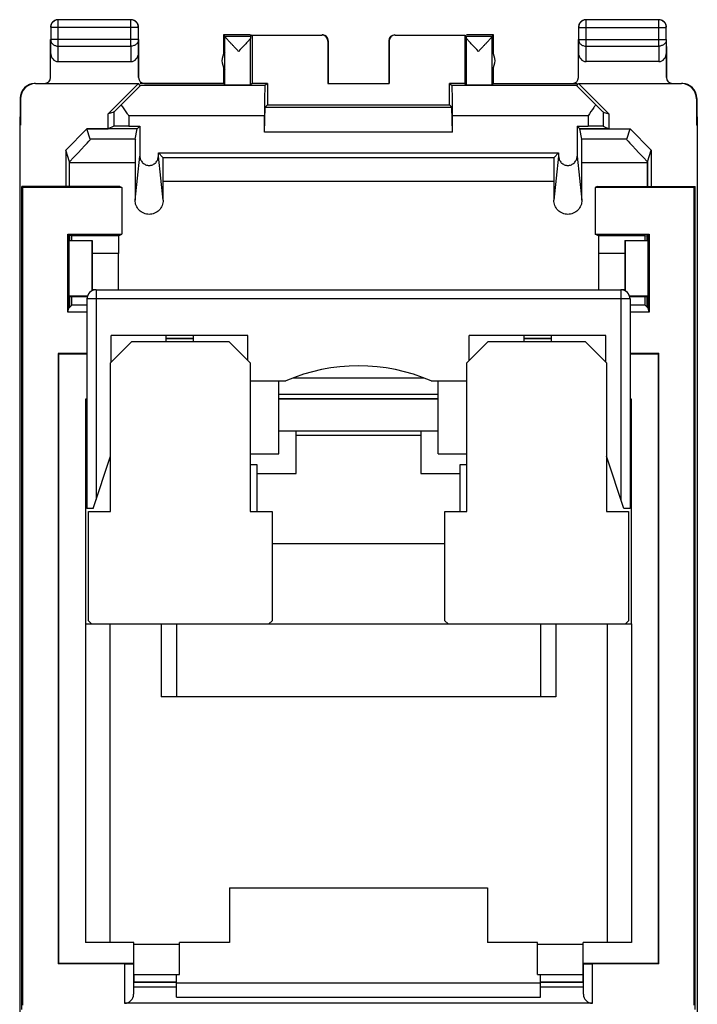
# Model space of a CAD drawing. Units: millimetres. Extents: x -11.2 to 11.2, y -24.5 to 24.5.
# Drawn here: x -11.2 to 11.2, y -7.9 to 24.5 of the extents above; entities that cross this region are included whole.
import ezdxf

# ---------------------------------------------------------------- set-up
doc = ezdxf.new("R2010")
doc.units = ezdxf.units.MM
doc.header["$LTSCALE"] = 16.335
doc.layers.get('0').update_dxf_attribs({"linetype": 'CONTINUOUS'})
for name, color, linetype in [('ASSI', 7, 'CONTINUOUS'), ('DRAFT', 7, 'CONTINUOUS'), ('RACCORDO', 7, 'CONTINUOUS'), ('SMUSSO', 7, 'CONTINUOUS'), ('Z030100_COP', 7, 'CONTINUOUS')]:
    doc.layers.add(name, color=color, linetype=linetype)

msp = doc.modelspace()

# ---------------------------------------------------------------- linework, layer by layer
at = {"color": 253, "linetype": 'CONTINUOUS'}
for p, q in [((-9.896, 23.628), (-9.896, 24.496)), ((-7.504, 23.628), (-7.504, 24.496)), ((7.504, 23.628), (7.504, 24.496)), ((9.896, 23.628), (9.896, 24.496)), ((-7.254, 24.246), (-10.146, 24.246)), ((7.254, 24.246), (10.146, 24.246)), ((-10.15, 23.41), (-10.146, 23.844)), ((-7.254, 23.844), (-10.146, 23.844)), ((-7.254, 23.844), (-7.25, 23.41)), ((-1.009, 23.794), (-1, 23.8)), ((1, 23.8), (1.009, 23.794)), ((7.25, 23.41), (7.254, 23.844)), ((7.254, 23.844), (10.146, 23.844)), ((10.146, 23.844), (10.15, 23.41)), ((-9.901, 23.123), (-9.896, 23.628)), ((-9.896, 23.628), (-7.504, 23.628)), ((-7.504, 23.628), (-7.499, 23.123)), ((7.499, 23.123), (7.504, 23.628)), ((7.504, 23.628), (9.896, 23.628)), ((9.896, 23.628), (9.901, 23.123)), ((-11.141, 21.894), (-11.15, 21.9)), ((11.15, 21.9), (11.141, 21.894)), ((-8.067, 21.454), (-8.067, 20.992)), ((8.067, 21.454), (8.067, 20.992)), ((-7.567, 21.336), (-7.567, 20.996)), ((-3.096, 21.336), (-7.567, 21.336)), ((7.567, 21.336), (3.096, 21.336)), ((7.567, 21.336), (7.567, 20.996))]:
    msp.add_line(p, q, dxfattribs=at)
at = {"color": 7, "linetype": 'CONTINUOUS'}
for p, q in [((-7.504, 24.496), (-9.896, 24.496)), ((9.896, 24.496), (7.504, 24.496)), ((-10.146, 24.246), (-10.146, 23.844)), ((-7.254, 23.844), (-7.254, 24.246)), ((7.254, 24.246), (7.254, 23.844)), ((10.146, 23.844), (10.146, 24.246)), ((-10.15, 23.844), (-10.15, 23.41)), ((-7.25, 23.41), (-7.25, 23.844)), ((-4.45, 24), (-4.45, 23.368)), ((-4.406, 23.956), (-4.45, 24)), ((-3.557, 24), (-4.45, 24)), ((-4.406, 23.956), (-3.557, 23.956)), ((-4.406, 22.356), (-4.406, 23.954)), ((-3.559, 22.355), (-3.559, 23.877)), ((-3.5, 23.994), (-3.557, 23.956)), ((-3.5, 23.994), (-3.5, 22.394)), ((-3.5, 23.994), (-1.209, 23.994)), ((-1.009, 23.794), (-1.009, 22.395)), ((-1, 23.8), (-1, 22.4)), ((1, 23.8), (1, 22.4)), ((1.009, 23.794), (1.009, 22.395)), ((1.209, 23.994), (3.5, 23.994)), ((3.5, 23.994), (3.5, 22.394)), ((3.5, 23.994), (3.557, 23.956)), ((4.45, 24), (3.557, 24)), ((3.557, 23.956), (4.406, 23.956)), ((3.559, 22.355), (3.559, 23.877)), ((4.406, 23.956), (4.45, 24)), ((4.406, 22.356), (4.406, 23.954)), ((4.45, 23.368), (4.45, 24)), ((7.25, 23.844), (7.25, 23.41)), ((10.15, 23.41), (10.15, 23.844)), ((-9.901, 23.123), (-7.499, 23.123)), ((9.901, 23.123), (7.499, 23.123)), ((-4.45, 22.932), (-4.45, 22.4)), ((4.45, 22.4), (4.45, 22.932)), ((-10.641, 22.394), (-7.256, 22.394)), ((-7.256, 22.394), (-8.25, 21.4)), ((-7.191, 22.336), (-7.256, 22.394)), ((-4.45, 22.4), (-4.406, 22.356)), ((-3.5, 22.394), (-3.559, 22.355)), ((-3, 22.394), (-3.5, 22.394)), ((-3, 22.394), (-3.087, 22.336)), ((-3, 22.394), (-3, 21.7)), ((-1.009, 22.395), (-1, 22.4)), ((-1.009, 22.395), (1.009, 22.395)), ((1.009, 22.395), (1, 22.4)), ((3, 21.7), (3, 22.394)), ((3, 22.394), (3.087, 22.336)), ((3.5, 22.394), (3, 22.394)), ((3.5, 22.394), (3.559, 22.355)), ((4.45, 22.4), (4.406, 22.356)), ((7.191, 22.336), (7.256, 22.394)), ((7.256, 22.394), (8.25, 21.4)), ((7.256, 22.394), (10.641, 22.394)), ((-3.087, 22.336), (-7.191, 22.336)), ((7.191, 22.336), (3.087, 22.336)), ((-11.15, 21.9), (-11.15, 21.6)), ((-11.141, 21.894), (-11.141, 21.023)), ((11.141, 21.894), (11.141, 21.023)), ((11.15, 21.9), (11.15, 21.6)), ((-11.15, 21.6), (-11.167, 21.023)), ((-8.067, 21.454), (-8.25, 21.4)), ((-3.096, 20.8), (-3.076, 21.624)), ((-3, 21.7), (-3.076, 21.624)), ((-3.076, 21.624), (3.076, 21.624)), ((-3, 21.7), (3, 21.7)), ((3, 21.7), (3.076, 21.624)), ((3.096, 20.8), (3.076, 21.624)), ((8.067, 21.454), (8.25, 21.4)), ((11.15, 21.6), (11.167, 21.023)), ((-8.25, 20.9), (-8.25, 21.4)), ((-3.096, 20.8), (-3.096, 21.336)), ((3.096, 20.8), (3.096, 21.336)), ((8.25, 21.4), (8.25, 20.9)), ((-11.167, 21.023), (-11.167, -21.023)), ((-11.167, 21.023), (-11.141, 21.023)), ((-9.65, 20.199), (-8.95, 20.9)), ((-8.95, 20.9), (-8.25, 20.9)), ((-8.067, 20.992), (-8.25, 20.9)), ((3.096, 20.8), (-3.096, 20.8)), ((8.067, 20.992), (8.25, 20.9)), ((8.25, 20.9), (8.95, 20.9)), ((9.65, 20.199), (8.95, 20.9)), ((11.167, 21.023), (11.141, 21.023)), ((11.167, 21.023), (11.167, -21.023)), ((-8.175, 13.2), (-7.475, 13.9)), ((-7.475, 13.9), (-4.275, 13.9)), ((-4.275, 13.9), (-3.575, 13.2)), ((3.575, 13.2), (4.275, 13.9)), ((4.275, 13.9), (7.475, 13.9)), ((7.475, 13.9), (8.175, 13.2)), ((-8.175, 8.3), (-8.175, 13.2)), ((-3.575, 13.2), (-3.575, 8.3)), ((3.575, 8.3), (3.575, 13.2)), ((8.175, 13.2), (8.175, 8.3)), ((-9, 12), (-9, 4.6)), ((-8.95, 12), (-9, 12)), ((2.625, 12), (-2.625, 12)), ((9, 12), (8.95, 12)), ((9, 4.6), (9, 12)), ((2.625, 10.95), (-2.625, 10.95)), ((2.05, 10.8), (-2.05, 10.8)), ((-3.575, 9.85), (-3.35, 9.85)), ((-3.35, 9.85), (-3.35, 8.3)), ((3.35, 8.3), (3.35, 9.85)), ((3.35, 9.85), (3.575, 9.85)), ((-3.35, 9.55), (-2.05, 9.55)), ((2.05, 9.55), (3.35, 9.55)), ((-8.9, 4.7), (-8.9, 8.3)), ((-8.9, 8.3), (-8.175, 8.3)), ((-3.575, 8.3), (-2.85, 8.3)), ((-2.85, 8.3), (-2.85, 4.7)), ((2.85, 4.7), (2.85, 8.3)), ((2.85, 8.3), (3.575, 8.3)), ((8.175, 8.3), (8.9, 8.3)), ((8.9, 8.3), (8.9, 4.7)), ((-2.85, 7.25), (2.85, 7.25)), ((-8.8, 4.6), (-8.9, 4.7)), ((-2.85, 4.7), (-2.95, 4.6)), ((2.95, 4.6), (2.85, 4.7)), ((8.9, 4.7), (8.8, 4.6)), ((-4.25, -4.1), (-4.25, -5.9)), ((-4.25, -4.1), (4.25, -4.1)), ((4.25, -4.1), (4.25, -5.9)), ((-4.25, -5.9), (-5.9, -5.9)), ((5.9, -5.9), (4.25, -5.9))]:
    msp.add_line(p, q, dxfattribs=at)
for centre, radius, start, end in [((-9.896, 24.246), 0.25, 90.0061, 179.9939), ((-9.9, 24.25), 0.25, 147.2753, 152.726), ((-9.9, 24.25), 0.25, 117.274, 122.7247), ((-9.9, 24.249), 0.251, 103.6597, 117.2491), ((-9.9, 24.25), 0.25, 90.0041, 103.6353), ((-7.504, 24.246), 0.25, 0.0061, 89.9939), ((-7.5, 24.25), 0.25, 84.1578, 89.9959), ((-7.5, 24.25), 0.25, 57.2753, 62.726), ((-7.5, 24.25), 0.25, 27.274, 32.7247), ((-7.501, 24.25), 0.251, 13.6597, 27.2491), ((7.504, 24.246), 0.25, 90.0061, 179.9939), ((7.5, 24.25), 0.25, 147.2753, 152.726), ((7.5, 24.25), 0.25, 117.274, 122.7247), ((7.5, 24.249), 0.251, 103.6597, 117.2491), ((7.5, 24.25), 0.25, 90.0041, 103.6353), ((9.896, 24.246), 0.25, 0.0061, 89.9939), ((9.9, 24.25), 0.25, 84.1578, 89.9959), ((9.9, 24.25), 0.25, 57.2753, 62.726), ((9.9, 24.25), 0.25, 27.274, 32.7247), ((9.899, 24.25), 0.251, 13.6597, 27.2491), ((-9.9, 24.25), 0.25, 174.1578, 179.9959), ((-7.5, 24.25), 0.25, 0.0041, 13.6353), ((7.5, 24.25), 0.25, 174.1578, 179.9959), ((9.9, 24.25), 0.25, 0.0041, 13.6353), ((-1.2, 23.8), 0.2, 0, 90.0012), ((1.2, 23.8), 0.2, 90.0035, 179.9965), ((-4, 23.15), 0.5, 144.3638, 215.6362), ((4, 23.15), 0.5, 324.3638, 35.6362), ((-10.65, 21.9), 0.5, 94.9178, 175.1474), ((-10.65, 21.905), 0.495, 90.0095, 94.9364), ((10.65, 21.905), 0.495, 85.0636, 89.9905), ((10.65, 21.9), 0.5, 4.8526, 85.0822), ((-10.646, 21.9), 0.504, 175.1502, 180.0013), ((10.646, 21.9), 0.504, 359.9987, 4.8498)]:
    msp.add_arc(centre, radius, start, end, dxfattribs=at)
for centre, major_axis, ratio, start_param, end_param in [((-3.557, 23.456), (0, 0.5), 0.008727, 0.005818, 0.572025), ((-1.209, 23.794), (-0.166, -0.111), 0.999945, 2.553622, 4.124368), ((1.209, 23.794), (-0.166, 0.111), 0.999945, -0.982775, 0.587971), ((3.557, 23.456), (0, 0.5), 0.008727, -0.572025, -0.005818), ((-9.9, 23.411), (0.003, 0.289), 0.866014, -4.700754, -3.132866), ((-7.5, 23.411), (-0.003, 0.289), 0.866014, -3.150319, -1.582432), ((7.5, 23.411), (0.003, 0.289), 0.866014, -4.700754, -3.132866), ((9.9, 23.411), (-0.003, 0.289), 0.866014, -3.150319, -1.582432), ((-10.641, 21.894), (-0.416, 0.277), 0.999945, -0.982775, 0.587971), ((10.641, 21.894), (-0.416, -0.277), 0.999945, 2.553622, 4.124368), ((-8.191, 21.336), (1, 1), 0.006171, -1.194854, 0.000353), ((-3.953, 22.356), (0.453, 0), 0.005818, -3.135775, -0.516449), ((-3.087, 21.336), (0, 1), 0.008727, 0.005818, 1.570796), ((3.087, 21.336), (0, 1), 0.008727, -1.570796, -0.005818), ((3.953, 22.356), (0.453, 0), 0.005818, -2.625143, -0.005818), ((8.191, 21.336), (1, -1), 0.006171, 3.141239, 4.336447), ((-7.567, 21.954), (0.5, 0.5), 0.006171, -3.13031, -2.102972), ((7.567, 21.954), (-0.5, 0.5), 0.006171, -4.180213, -3.152875), ((-7.567, 20.992), (0.5, 0), 0.008727, 1.570796, 3.124139), ((7.567, 20.992), (0.5, 0), 0.008727, 0.017453, 1.570796)]:
    msp.add_ellipse(centre, major_axis=major_axis, ratio=ratio, start_param=start_param, end_param=end_param, dxfattribs=at)
for points in [[(-10.122, 24.365), (-10.136, 24.337), (-10.146, 24.306), (-10.149, 24.275)], [(-10.035, 24.46), (-10.065, 24.441), (-10.091, 24.415), (-10.11, 24.385)], [(-7.385, 24.472), (-7.413, 24.486), (-7.444, 24.496), (-7.475, 24.499)], [(-7.29, 24.385), (-7.309, 24.415), (-7.335, 24.441), (-7.365, 24.46)], [(7.278, 24.365), (7.264, 24.337), (7.254, 24.306), (7.251, 24.275)], [(7.365, 24.46), (7.335, 24.441), (7.309, 24.415), (7.29, 24.385)], [(10.015, 24.472), (9.987, 24.486), (9.956, 24.496), (9.925, 24.499)], [(10.11, 24.385), (10.091, 24.415), (10.065, 24.441), (10.035, 24.46)]]:
    msp.add_open_spline(points, degree=3, dxfattribs=at)
at = {"color": 253, "linetype": 'CONTINUOUS'}
for points in [[(-10.146, 23.844), (-10.146, 23.816), (-10.132, 23.757), (-10.075, 23.686), (-9.992, 23.639), (-9.928, 23.628), (-9.896, 23.628)], [(-7.254, 23.844), (-7.254, 23.816), (-7.268, 23.757), (-7.325, 23.686), (-7.408, 23.639), (-7.472, 23.628), (-7.504, 23.628)], [(7.254, 23.844), (7.254, 23.816), (7.268, 23.757), (7.325, 23.686), (7.408, 23.639), (7.472, 23.628), (7.504, 23.628)], [(10.146, 23.844), (10.146, 23.816), (10.132, 23.757), (10.075, 23.686), (9.992, 23.639), (9.928, 23.628), (9.896, 23.628)]]:
    msp.add_open_spline(points, degree=3, knots=[0, 0, 0, 0, 0.233162, 0.476671, 0.733812, 1, 1, 1, 1], dxfattribs=at)
at = {"color": 7, "linetype": 'CONTINUOUS'}
for points, knots in [([(-3.953, 23.456), (-3.978, 23.483), (-4.029, 23.536), (-4.103, 23.614), (-4.175, 23.69), (-4.243, 23.762), (-4.295, 23.819), (-4.332, 23.86), (-4.356, 23.887), (-4.376, 23.91), (-4.391, 23.929), (-4.401, 23.943), (-4.406, 23.951), (-4.406, 23.954)], [0, 0, 0, 0, 0.163678, 0.325066, 0.481521, 0.629573, 0.764264, 0.824408, 0.878186, 0.924153, 0.960716, 0.986326, 1, 1, 1, 1]), ([(-3.559, 23.877), (-3.586, 23.847), (-3.645, 23.782), (-3.776, 23.642), (-3.881, 23.532), (-3.953, 23.456)], [0, 0, 0, 0, 0.209183, 0.456837, 1, 1, 1, 1]), ([(3.953, 23.456), (3.881, 23.532), (3.776, 23.642), (3.645, 23.782), (3.586, 23.847), (3.559, 23.877)], [0, 0, 0, 0, 0.543163, 0.790817, 1, 1, 1, 1]), ([(4.406, 23.954), (4.406, 23.951), (4.401, 23.943), (4.391, 23.929), (4.376, 23.91), (4.356, 23.887), (4.332, 23.86), (4.295, 23.819), (4.243, 23.762), (4.175, 23.69), (4.103, 23.614), (4.029, 23.536), (3.978, 23.483), (3.953, 23.456)], [0, 0, 0, 0, 0.013674, 0.039284, 0.075847, 0.121814, 0.175592, 0.235736, 0.370427, 0.518479, 0.674934, 0.836322, 1, 1, 1, 1]), ([(-7.567, 21.336), (-7.588, 21.366), (-7.673, 21.486), (-7.757, 21.606), (-7.818, 21.697)], [0, 0, 0, 0, 0.253699, 1, 1, 1, 1]), ([(7.818, 21.697), (7.798, 21.668), (7.715, 21.546), (7.631, 21.426), (7.567, 21.336)], [0, 0, 0, 0, 0.244671, 1, 1, 1, 1])]:
    msp.add_open_spline(points, degree=3, knots=knots, dxfattribs=at)
at = {"layer": 'ASSI', "color": 253, "linetype": 'CONTINUOUS'}
for p, q in [((-9.896, 23.628), (-9.896, 24.496)), ((-7.504, 23.628), (-7.504, 24.496)), ((7.504, 23.628), (7.504, 24.496)), ((9.896, 23.628), (9.896, 24.496)), ((-7.254, 24.246), (-10.146, 24.246)), ((7.254, 24.246), (10.146, 24.246)), ((-10.15, 23.41), (-10.146, 23.844)), ((-7.254, 23.844), (-10.146, 23.844)), ((-7.254, 23.844), (-7.25, 23.41)), ((7.25, 23.41), (7.254, 23.844)), ((7.254, 23.844), (10.146, 23.844)), ((10.146, 23.844), (10.15, 23.41)), ((-9.901, 23.123), (-9.896, 23.628)), ((-9.896, 23.628), (-7.504, 23.628)), ((-7.504, 23.628), (-7.499, 23.123)), ((7.499, 23.123), (7.504, 23.628)), ((7.504, 23.628), (9.896, 23.628)), ((9.896, 23.628), (9.901, 23.123)), ((-3.087, 22.336), (-7.191, 22.336)), ((7.191, 22.336), (3.087, 22.336)), ((-8.067, 21.454), (-8.067, 20.992)), ((8.067, 21.454), (8.067, 20.992)), ((-7.567, 21.336), (-7.567, 20.996)), ((-3.096, 21.336), (-7.567, 21.336)), ((7.567, 21.336), (3.096, 21.336)), ((7.567, 21.336), (7.567, 20.996)), ((-7.356, 20.566), (-8.839, 20.566)), ((8.839, 20.566), (7.356, 20.566)), ((-7.363, 19.79), (-9.524, 19.79)), ((-7.364, 18.559), (-7.204, 20.005)), ((-6.436, 18.559), (-6.596, 20.005)), ((-6.444, 19.962), (6.444, 19.962)), ((6.596, 20.005), (6.436, 18.559)), ((7.204, 20.005), (7.364, 18.559)), ((9.524, 19.79), (7.363, 19.79)), ((-6.436, 19.178), (6.436, 19.178))]:
    msp.add_line(p, q, dxfattribs=at)
at = {"layer": 'ASSI', "color": 7, "linetype": 'CONTINUOUS'}
for p, q in [((-7.504, 24.496), (-9.896, 24.496)), ((9.896, 24.496), (7.504, 24.496)), ((-10.146, 24.246), (-10.146, 23.844)), ((-7.254, 23.844), (-7.254, 24.246)), ((7.254, 24.246), (7.254, 23.844)), ((10.146, 23.844), (10.146, 24.246)), ((-10.15, 22.6), (-10.15, 23.844)), ((-7.25, 22.6), (-7.25, 23.844)), ((-4.45, 24), (-4.45, 23.368)), ((-4.406, 23.956), (-4.45, 24)), ((-3.557, 24), (-4.45, 24)), ((-4.406, 23.956), (-3.557, 23.956)), ((-4.406, 22.356), (-4.406, 23.954)), ((-3.559, 22.355), (-3.559, 23.877)), ((-3.5, 23.994), (-3.557, 23.956)), ((-3.5, 23.994), (-3.5, 22.394)), ((-3.5, 23.994), (-1.209, 23.994)), ((-1.009, 23.794), (-1.009, 22.395)), ((-1, 23.8), (-1, 22.4)), ((1, 23.8), (1, 22.4)), ((1.009, 23.794), (1.009, 22.395)), ((1.209, 23.994), (3.5, 23.994)), ((3.5, 23.994), (3.5, 22.394)), ((3.5, 23.994), (3.557, 23.956)), ((4.45, 24), (3.557, 24)), ((3.557, 23.956), (4.406, 23.956)), ((3.559, 22.355), (3.559, 23.877)), ((4.406, 23.956), (4.45, 24)), ((4.406, 22.356), (4.406, 23.954)), ((4.45, 23.368), (4.45, 24)), ((7.25, 22.6), (7.25, 23.844)), ((10.15, 22.6), (10.15, 23.844)), ((-9.901, 23.123), (-7.499, 23.123)), ((9.901, 23.123), (7.499, 23.123)), ((-4.45, 22.932), (-4.45, 22.4)), ((4.45, 22.4), (4.45, 22.932)), ((-10.641, 22.394), (-7.256, 22.394)), ((-7.256, 22.394), (-8.25, 21.4)), ((-7.191, 22.336), (-7.256, 22.394)), ((-7.05, 22.4), (-4.45, 22.4)), ((-4.45, 22.4), (-4.406, 22.356)), ((-3.5, 22.394), (-3.559, 22.355)), ((-3, 22.394), (-3.5, 22.394)), ((-3, 22.394), (-3.087, 22.336)), ((-3, 22.394), (-3, 21.7)), ((-1.009, 22.395), (-1, 22.4)), ((-1.009, 22.395), (1.009, 22.395)), ((1.009, 22.395), (1, 22.4)), ((3, 21.7), (3, 22.394)), ((3, 22.394), (3.087, 22.336)), ((3.5, 22.394), (3, 22.394)), ((3.5, 22.394), (3.559, 22.355)), ((4.45, 22.4), (4.406, 22.356)), ((4.45, 22.4), (7.05, 22.4)), ((7.191, 22.336), (7.256, 22.394)), ((7.256, 22.394), (8.25, 21.4)), ((7.256, 22.394), (10.641, 22.394)), ((-11.15, 21.9), (-11.15, 21.6)), ((-11.141, 21.894), (-11.141, 21.023)), ((11.141, 21.894), (11.141, 21.023)), ((11.15, 21.9), (11.15, 21.6)), ((-11.15, 21.6), (-11.167, 21.023)), ((-8.067, 21.454), (-8.25, 21.4)), ((-3.096, 20.8), (-3.076, 21.624)), ((-3, 21.7), (-3.076, 21.624)), ((-3.076, 21.624), (3.076, 21.624)), ((-3, 21.7), (3, 21.7)), ((3, 21.7), (3.076, 21.624)), ((3.096, 20.8), (3.076, 21.624)), ((8.067, 21.454), (8.25, 21.4)), ((11.15, 21.6), (11.167, 21.023)), ((-8.25, 20.9), (-8.25, 21.4)), ((-3.096, 20.8), (-3.096, 21.336)), ((3.096, 20.8), (3.096, 21.336)), ((8.25, 21.4), (8.25, 20.9)), ((-11.167, 21.023), (-11.167, -21.023)), ((-11.167, 21.023), (-11.141, 21.023)), ((-9.65, 20.199), (-8.95, 20.9)), ((-8.839, 20.566), (-8.95, 20.9)), ((-7.3, 20.9), (-8.95, 20.9)), ((-8.067, 20.992), (-8.25, 20.9)), ((-7.567, 20.996), (-7.204, 20.996)), ((-7.356, 20.566), (-7.3, 20.9)), ((-7.204, 20.996), (-7.3, 20.9)), ((-7.204, 20.996), (-7.204, 20.005)), ((3.096, 20.8), (-3.096, 20.8)), ((7.204, 20.996), (7.204, 20.005)), ((7.204, 20.996), (7.3, 20.9)), ((7.204, 20.996), (7.567, 20.996)), ((7.356, 20.566), (7.3, 20.9)), ((7.3, 20.9), (8.95, 20.9)), ((8.067, 20.992), (8.25, 20.9)), ((8.839, 20.566), (8.95, 20.9)), ((9.65, 20.199), (8.95, 20.9)), ((11.167, 21.023), (11.141, 21.023)), ((11.167, 21.023), (11.167, -21.023)), ((-9.65, 20.199), (-9.65, 19)), ((-9.524, 19.821), (-9.65, 20.199)), ((-6.596, 20.005), (-6.596, 20.114)), ((-6.596, 20.114), (-6.444, 19.962)), ((-6.596, 20.114), (6.596, 20.114)), ((6.444, 19.962), (6.596, 20.114)), ((6.596, 20.114), (6.596, 20.005)), ((9.524, 19.821), (9.65, 20.199)), ((9.65, 20.199), (9.65, 19)), ((-9.55, 17.222), (-8.778, 17.222)), ((-8.787, 17.213), (-9.55, 17.202)), ((-8.778, 17.222), (-8.787, 17.213)), ((-8.787, 17.213), (-8.787, 15.567)), ((-8.778, 17.222), (-8.778, 15.571)), ((8.778, 17.222), (8.778, 15.571)), ((8.778, 17.222), (9.55, 17.222)), ((8.787, 17.213), (8.778, 17.222)), ((8.787, 17.213), (8.787, 15.567)), ((9.55, 17.202), (8.787, 17.213)), ((-8.936, 15.389), (-9.55, 15.398)), ((-9.55, 15.378), (-8.94, 15.378)), ((9.55, 15.398), (8.936, 15.389)), ((8.94, 15.378), (9.55, 15.378))]:
    msp.add_line(p, q, dxfattribs=at)
for centre, radius, start, end in [((-9.898, 24.25), 0.252, 162.0652, 179.9349), ((-9.896, 24.246), 0.25, 90.0055, 179.9945), ((-9.901, 24.25), 0.249, 155.9925, 162.0134), ((-9.9, 24.25), 0.25, 114.0159, 155.9841), ((-9.9, 24.251), 0.249, 107.9866, 114.0075), ((-9.9, 24.25), 0.25, 101.9743, 107.9692), ((-9.9, 24.248), 0.252, 96.029, 101.9797), ((-9.9, 24.251), 0.249, 90.0128, 96.0346), ((-7.504, 24.246), 0.25, 0.0055, 89.9945), ((-7.5, 24.248), 0.252, 72.0652, 89.9349), ((-7.5, 24.251), 0.249, 65.9925, 72.0134), ((-7.5, 24.25), 0.25, 24.0159, 65.9841), ((-7.499, 24.25), 0.249, 17.9866, 24.0075), ((-7.5, 24.25), 0.25, 11.9743, 17.9692), ((7.502, 24.25), 0.252, 162.0652, 179.9349), ((7.504, 24.246), 0.25, 90.0055, 179.9945), ((7.499, 24.25), 0.249, 155.9925, 162.0134), ((7.5, 24.25), 0.25, 114.0159, 155.9841), ((7.5, 24.251), 0.249, 107.9866, 114.0075), ((7.5, 24.25), 0.25, 101.9743, 107.9692), ((7.5, 24.248), 0.252, 96.029, 101.9797), ((7.5, 24.251), 0.249, 90.0128, 96.0346), ((9.896, 24.246), 0.25, 0.0055, 89.9945), ((9.9, 24.248), 0.252, 72.0652, 89.9349), ((9.9, 24.251), 0.249, 65.9925, 72.0134), ((9.9, 24.25), 0.25, 24.0159, 65.9841), ((9.901, 24.25), 0.249, 17.9866, 24.0075), ((9.9, 24.25), 0.25, 11.9743, 17.9692), ((-7.502, 24.25), 0.252, 6.029, 11.9797), ((-7.499, 24.25), 0.249, 0.0128, 6.0346), ((9.898, 24.25), 0.252, 6.029, 11.9797), ((9.901, 24.25), 0.249, 0.0128, 6.0346), ((-1.2, 23.8), 0.2, 5.7696, 84.235), ((-1.199, 23.8), 0.199, 0.012, 5.8048), ((1.2, 23.8), 0.2, 90.002, 179.9967), ((-4, 23.15), 0.5, 144.3638, 215.6362), ((4, 23.15), 0.5, 324.3638, 35.6362), ((-10.65, 21.9), 0.5, 90.0391, 180.0312), ((10.65, 21.9), 0.5, 359.9694, 89.9603)]:
    msp.add_arc(centre, radius, start, end, dxfattribs=at)
for centre, major_axis, ratio, start_param, end_param in [((-3.557, 23.456), (0, 0.5), 0.008727, 0.005818, 0.572025), ((-1.209, 23.794), (-0.166, -0.111), 0.999945, 2.553622, 4.124368), ((1.209, 23.794), (-0.166, 0.111), 0.999945, -0.982775, 0.587971), ((3.557, 23.456), (0, 0.5), 0.008727, -0.572025, -0.005818), ((-9.9, 23.411), (0.003, 0.289), 0.866014, -4.700754, -3.132866), ((-7.5, 23.411), (-0.003, 0.289), 0.866014, -3.150319, -1.582432), ((7.5, 23.411), (0.003, 0.289), 0.866014, -4.700754, -3.132866), ((9.9, 23.411), (-0.003, 0.289), 0.866014, -3.150319, -1.582432), ((-10.641, 21.894), (-0.416, 0.277), 0.999945, -0.982775, 0.587971), ((-10.35, 22.6), (-0.022, 0.199), 0.998613, -3.251999, -1.681507), ((-7.05, 22.6), (0.022, 0.199), 0.998613, -4.601679, -3.031187), ((7.05, 22.6), (-0.022, 0.199), 0.998613, -3.251999, -1.681507), ((10.35, 22.6), (0.022, 0.199), 0.998613, -4.601679, -3.031187), ((10.641, 21.894), (-0.416, -0.277), 0.999945, 2.553622, 4.124368), ((-8.191, 21.336), (1, 1), 0.006171, -1.194854, 0.000353), ((-3.953, 22.356), (0.453, 0), 0.005818, -3.135775, -0.516449), ((-3.087, 21.336), (0, 1), 0.008727, 0.005818, 1.570796), ((3.087, 21.336), (0, 1), 0.008727, -1.570796, -0.005818), ((3.953, 22.356), (0.453, 0), 0.005818, -2.625143, -0.005818), ((8.191, 21.336), (1, -1), 0.006171, 3.141239, 4.336447), ((-7.567, 21.954), (0.5, 0.5), 0.006171, -3.13031, -2.102972), ((7.567, 21.954), (-0.5, 0.5), 0.006171, -4.180213, -3.152875), ((-7.567, 20.992), (0.5, 0), 0.008727, 1.570796, 3.124139), ((7.567, 20.992), (0.5, 0), 0.008727, 0.017453, 1.570796), ((-9.74, 19.668), (0.901, 0.899), 0.034899, -1.364135, -0.017432), ((-7.355, 19.668), (0, 0.9), 0.008727, 0.05236, 1.434944), ((7.355, 19.668), (0, 0.9), 0.008727, -1.434944, -0.05236), ((9.74, 19.668), (0.901, -0.899), 0.034899, -3.124161, -1.777458), ((-9.54, 19.668), (0, 0.9), 0.017455, -1.434944, -1.399063), ((-11.056, 7.79), (0, 88.6), 0.017455, -1.443932, -1.434944), ((-6.597, 7.79), (0, 88.6), 0.008727, 1.434944, 1.448953), ((-6.444, 19.062), (0, 0.9), 0.008727, -1.441906, -0.008727), ((6.444, 19.062), (0, 0.9), 0.008727, 0.008727, 1.441906), ((6.597, 7.79), (0, 88.6), 0.008727, -1.448953, -1.434944), ((11.056, 7.79), (0, 88.6), 0.017455, 1.434944, 1.443932), ((9.54, 19.668), (0, 0.9), 0.017455, 1.399063, 1.434944), ((-7.203, 7.79), (0, 88.6), 0.008727, -1.448953, -1.441906), ((7.203, 7.79), (0, 88.6), 0.008727, 1.441906, 1.448953), ((-11.056, 7.79), (0, 88.6), 0.017455, 4.819045, 4.82098), ((11.056, 7.79), (0, 88.6), 0.017455, 1.462205, 1.464139), ((-11.056, 7.79), (0, 88.6), 0.017455, -1.488934, -1.485044), ((11.056, 7.79), (0, 88.6), 0.017455, 1.485046, 1.488934)]:
    msp.add_ellipse(centre, major_axis=major_axis, ratio=ratio, start_param=start_param, end_param=end_param, dxfattribs=at)
at = {"layer": 'ASSI', "color": 253, "linetype": 'CONTINUOUS'}
for points in [[(-10.146, 23.844), (-10.146, 23.816), (-10.132, 23.757), (-10.075, 23.686), (-9.992, 23.639), (-9.928, 23.628), (-9.896, 23.628)], [(-7.254, 23.844), (-7.254, 23.816), (-7.268, 23.757), (-7.325, 23.686), (-7.408, 23.639), (-7.472, 23.628), (-7.504, 23.628)], [(7.254, 23.844), (7.254, 23.816), (7.268, 23.757), (7.325, 23.686), (7.408, 23.639), (7.472, 23.628), (7.504, 23.628)], [(10.146, 23.844), (10.146, 23.816), (10.132, 23.757), (10.075, 23.686), (9.992, 23.639), (9.928, 23.628), (9.896, 23.628)]]:
    msp.add_open_spline(points, degree=3, knots=[0, 0, 0, 0, 0.233192, 0.476675, 0.733778, 1, 1, 1, 1], dxfattribs=at)
at = {"layer": 'ASSI', "color": 7, "linetype": 'CONTINUOUS'}
for points, knots in [([(-3.953, 23.456), (-3.978, 23.483), (-4.029, 23.536), (-4.103, 23.614), (-4.175, 23.69), (-4.242, 23.762), (-4.295, 23.819), (-4.332, 23.86), (-4.356, 23.887), (-4.376, 23.91), (-4.391, 23.929), (-4.401, 23.943), (-4.406, 23.951), (-4.406, 23.954)], [0, 0, 0, 0, 0.163594, 0.325005, 0.481387, 0.629413, 0.764119, 0.824272, 0.878088, 0.924078, 0.960679, 0.986306, 1, 1, 1, 1]), ([(-3.559, 23.877), (-3.586, 23.847), (-3.645, 23.782), (-3.776, 23.642), (-3.881, 23.532), (-3.953, 23.456)], [0, 0, 0, 0, 0.209271, 0.456881, 1, 1, 1, 1]), ([(3.953, 23.456), (3.881, 23.532), (3.776, 23.642), (3.645, 23.782), (3.586, 23.847), (3.559, 23.877)], [0, 0, 0, 0, 0.543119, 0.790729, 1, 1, 1, 1]), ([(4.406, 23.954), (4.406, 23.951), (4.401, 23.943), (4.391, 23.929), (4.376, 23.91), (4.356, 23.887), (4.332, 23.86), (4.295, 23.819), (4.242, 23.762), (4.175, 23.69), (4.103, 23.614), (4.029, 23.536), (3.978, 23.483), (3.953, 23.456)], [0, 0, 0, 0, 0.013694, 0.039321, 0.075922, 0.121912, 0.175728, 0.235881, 0.370587, 0.518613, 0.674995, 0.836406, 1, 1, 1, 1]), ([(-7.567, 21.336), (-7.588, 21.366), (-7.673, 21.486), (-7.757, 21.606), (-7.818, 21.697)], [0, 0, 0, 0, 0.253704, 1, 1, 1, 1]), ([(7.818, 21.697), (7.798, 21.668), (7.715, 21.546), (7.631, 21.426), (7.567, 21.336)], [0, 0, 0, 0, 0.244664, 1, 1, 1, 1]), ([(-7.204, 20.005), (-7.204, 19.965), (-7.188, 19.885), (-7.121, 19.784), (-7.02, 19.716), (-6.9, 19.692), (-6.78, 19.716), (-6.679, 19.784), (-6.612, 19.885), (-6.596, 19.965), (-6.596, 20.005)], [0, 0, 0, 0, 0.12502, 0.250009, 0.375006, 0.5, 0.624995, 0.749992, 0.874981, 1, 1, 1, 1]), ([(6.596, 20.005), (6.596, 19.965), (6.612, 19.885), (6.679, 19.784), (6.78, 19.716), (6.9, 19.692), (7.02, 19.716), (7.121, 19.784), (7.188, 19.885), (7.204, 19.965), (7.204, 20.005)], [0, 0, 0, 0, 0.12502, 0.250009, 0.375006, 0.5, 0.624995, 0.749992, 0.874981, 1, 1, 1, 1]), ([(-6.436, 18.559), (-6.436, 18.498), (-6.459, 18.375), (-6.561, 18.219), (-6.716, 18.113), (-6.9, 18.075), (-7.084, 18.113), (-7.239, 18.219), (-7.341, 18.375), (-7.364, 18.498), (-7.364, 18.559)], [0, 0, 0, 0, 0.124621, 0.249458, 0.374619, 0.5, 0.625381, 0.750542, 0.875379, 1, 1, 1, 1]), ([(7.364, 18.559), (7.364, 18.498), (7.341, 18.375), (7.239, 18.219), (7.084, 18.113), (6.9, 18.075), (6.716, 18.113), (6.561, 18.219), (6.459, 18.375), (6.436, 18.498), (6.436, 18.559)], [0, 0, 0, 0, 0.124621, 0.249458, 0.374619, 0.5, 0.625381, 0.750542, 0.875379, 1, 1, 1, 1])]:
    msp.add_open_spline(points, degree=3, knots=knots, dxfattribs=at)
at = {"layer": 'DRAFT', "color": 7, "linetype": 'CONTINUOUS'}
for p, q in [((-7.3, 20.9), (-8.25, 20.9)), ((-7.567, 20.996), (-7.204, 20.996)), ((-7.204, 20.996), (-7.3, 20.9)), ((7.204, 20.996), (7.3, 20.9)), ((7.204, 20.996), (7.567, 20.996)), ((8.25, 20.9), (7.3, 20.9)), ((-9.65, 20.199), (-9.65, 19)), ((-6.596, 20.114), (6.596, 20.114)), ((9.65, 20.199), (9.65, 19)), ((-11.1, -8.1), (-11.1, 19)), ((-11.1, 19), (-11.067, 18.967)), ((-7.866, 19), (-11.1, 19)), ((-11.067, -7.967), (-11.067, 18.967)), ((-7.8, 18.967), (-11.067, 18.967)), ((-7.866, 19), (-7.8, 18.967)), ((-7.8, 18.967), (-7.8, 17.433)), ((7.866, 19), (7.8, 18.967)), ((7.8, 18.967), (7.8, 17.433)), ((11.067, 18.967), (7.8, 18.967)), ((7.866, 19), (11.1, 19)), ((11.067, 18.967), (11.1, 19)), ((11.067, -7.967), (11.067, 18.967)), ((11.1, -8.1), (11.1, 19)), ((-9.583, 14.867), (-9.583, 17.433)), ((-9.583, 17.433), (-9.55, 17.4)), ((-9.583, 17.433), (-7.8, 17.433)), ((-9.55, 17.4), (-9.55, 15)), ((-9.452, 17.376), (-9.55, 17.4)), ((-9.55, 17.222), (-8.778, 17.222)), ((-8.787, 17.213), (-9.55, 17.202)), ((-9.452, 17.222), (-9.452, 17.376)), ((-7.915, 17.376), (-9.452, 17.376)), ((-8.778, 17.222), (-8.787, 17.213)), ((-8.787, 17.213), (-8.787, 15.567)), ((-8.778, 17.222), (-8.778, 15.571)), ((-7.915, 17.376), (-7.8, 17.433)), ((-7.915, 17.376), (-7.915, 16.8)), ((7.8, 17.433), (9.583, 17.433)), ((7.915, 17.376), (7.8, 17.433)), ((7.915, 17.376), (7.915, 16.8)), ((9.452, 17.376), (7.915, 17.376)), ((8.778, 17.222), (8.778, 15.571)), ((8.778, 17.222), (9.55, 17.222)), ((8.787, 17.213), (8.778, 17.222)), ((8.787, 17.213), (8.787, 15.567)), ((9.55, 17.202), (8.787, 17.213)), ((9.452, 17.376), (9.55, 17.4)), ((9.452, 17.222), (9.452, 17.376)), ((9.583, 17.433), (9.55, 17.4)), ((9.55, 15), (9.55, 17.4)), ((9.583, 17.433), (9.583, 14.867)), ((-7.915, 16.8), (-8.778, 16.8)), ((8.778, 16.8), (7.915, 16.8)), ((-8.65, 15.6), (-8.778, 15.6)), ((8.778, 15.6), (8.65, 15.6)), ((-8.936, 15.389), (-9.55, 15.398)), ((-9.55, 15.378), (-8.94, 15.378)), ((-9.452, 15.098), (-9.452, 15.378)), ((9.55, 15.398), (8.936, 15.389)), ((8.94, 15.378), (9.55, 15.378)), ((9.452, 15.098), (9.452, 15.378)), ((-9.583, 14.867), (-9.55, 15)), ((-9.452, 15.098), (-9.55, 15)), ((-8.95, 15.098), (-9.452, 15.098)), ((9.452, 15.098), (8.95, 15.098)), ((9.452, 15.098), (9.55, 15)), ((9.583, 14.867), (9.55, 15)), ((-8.95, 14.867), (-9.583, 14.867)), ((9.583, 14.867), (8.95, 14.867)), ((-6.35, 14.009), (-5.45, 14.009)), ((-6.35, 14), (-5.45, 14)), ((5.45, 14.009), (6.35, 14.009)), ((5.45, 14), (6.35, 14)), ((-9.9, 13.5), (-9.9, -6.6)), ((-9.9, 13.5), (-9.885, 13.485)), ((-8.95, 13.5), (-9.9, 13.5)), ((-9.885, 13.485), (-9.885, -6.585)), ((-8.95, 13.485), (-9.885, 13.485)), ((9.9, 13.5), (8.95, 13.5)), ((9.885, 13.485), (8.95, 13.485)), ((9.9, 13.5), (9.885, 13.485)), ((9.885, -6.585), (9.885, 13.485)), ((9.9, -6.6), (9.9, 13.5)), ((-9.9, -6.6), (-9.885, -6.585)), ((-7.4, -6.585), (-9.885, -6.585)), ((9.885, -6.585), (7.4, -6.585)), ((9.9, -6.6), (9.885, -6.585)), ((-7.4, -6.95), (-7.4, -7.2)), ((7.4, -7.2), (7.4, -6.95)), ((-6, -7.2), (-7.4, -7.2)), ((7.4, -7.2), (6, -7.2))]:
    msp.add_line(p, q, dxfattribs=at)
for centre, start_param, end_param in [((-7.929, 16.2), -2.214297, -0.927295), ((7.929, 16.2), 0.927295, 2.214297)]:
    msp.add_ellipse(centre, major_axis=(0, 1), ratio=0.017455, start_param=start_param, end_param=end_param, dxfattribs=at)
at = {"layer": 'RACCORDO', "color": 7, "linetype": 'CONTINUOUS'}
for p, q in [((-10.15, 22.6), (-10.15, 23.41)), ((-7.25, 23.41), (-7.25, 22.6)), ((7.25, 22.6), (7.25, 23.41)), ((10.15, 23.41), (10.15, 22.6)), ((-4.45, 22.4), (-7.191, 22.4)), ((4.45, 22.4), (7.191, 22.4)), ((-8.839, 20.566), (-8.95, 20.9)), ((-7.356, 20.566), (-7.3, 20.9)), ((-7.204, 20.996), (-7.204, 20.005)), ((7.204, 20.996), (7.204, 20.005)), ((7.356, 20.566), (7.3, 20.9)), ((8.839, 20.566), (8.95, 20.9)), ((-9.524, 19.821), (-9.65, 20.199)), ((-6.596, 20.005), (-6.596, 20.114)), ((-6.596, 20.114), (-6.444, 19.962)), ((6.444, 19.962), (6.596, 20.114)), ((6.596, 20.114), (6.596, 20.005)), ((9.524, 19.821), (9.65, 20.199)), ((-2.153, 12.7), (2.153, 12.7)), ((2.625, 12.007), (-2.625, 12.007)), ((-9, 4.6), (-9, -5.9)), ((-9, 4.6), (9, 4.6)), ((-6.5, 4.6), (-6.5, 2.2)), ((6.5, 4.6), (6.5, 2.2)), ((9, 4.6), (9, -5.9)), ((6.5, 2.2), (-6.5, 2.2)), ((-7.4, -5.9), (-9, -5.9)), ((-7.4, -6.95), (-7.4, -5.9)), ((-5.9, -6.95), (-5.9, -5.9)), ((5.9, -6.95), (5.9, -5.9)), ((9, -5.9), (7.4, -5.9)), ((7.4, -6.95), (7.4, -5.9)), ((-7.712, -6.6), (-9.9, -6.6)), ((-7.412, -6.597), (-7.4, -6.585)), ((-7.412, -6.597), (-7.412, -7.603)), ((7.412, -6.597), (7.4, -6.585)), ((7.412, -7.603), (7.412, -6.597)), ((9.9, -6.6), (7.712, -6.6)), ((-7.4, -6.95), (-5.9, -6.95)), ((-6, -7.7), (-6, -6.95)), ((5.9, -6.95), (7.4, -6.95)), ((6, -7.7), (6, -6.95)), ((-7.407, -7.207), (-6, -7.207)), ((6, -7.207), (7.407, -7.207)), ((-6, -7.7), (6, -7.7)), ((7.712, -7.9), (-7.712, -7.9))]:
    msp.add_line(p, q, dxfattribs=at)
at = {"layer": 'RACCORDO', "color": 253, "linetype": 'CONTINUOUS'}
for p, q in [((-7.356, 20.566), (-8.839, 20.566)), ((8.839, 20.566), (7.356, 20.566)), ((-7.363, 19.79), (-9.524, 19.79)), ((-7.364, 18.559), (-7.204, 20.005)), ((-6.436, 18.559), (-6.596, 20.005)), ((-6.444, 19.962), (6.444, 19.962)), ((6.596, 20.005), (6.436, 18.559)), ((7.204, 20.005), (7.364, 18.559)), ((9.524, 19.79), (7.363, 19.79)), ((-6.436, 19.178), (6.436, 19.178)), ((2.625, 12.153), (-2.625, 12.153)), ((-8.2, 4.6), (-8.2, -5.9)), ((-6, 4.6), (-6, 2.2)), ((6, 4.6), (6, 2.2)), ((8.2, 4.6), (8.2, -5.9)), ((-7.4, -5.95), (-5.9, -5.95)), ((5.9, -5.95), (7.4, -5.95)), ((-7.712, -6.6), (-7.712, -7.9)), ((7.712, -7.9), (7.712, -6.6)), ((-7.41, -7.353), (-6, -7.353)), ((-6, -7.228), (6, -7.228)), ((6, -7.353), (7.41, -7.353))]:
    msp.add_line(p, q, dxfattribs=at)
at = {"layer": 'RACCORDO', "color": 7, "linetype": 'CONTINUOUS'}
for centre, major_axis, ratio, start_param, end_param in [((-10.35, 22.6), (-0.022, 0.199), 0.998613, -3.251999, -1.681507), ((-7.05, 22.6), (0.022, 0.199), 0.998613, -4.601679, -3.031187), ((7.05, 22.6), (-0.022, 0.199), 0.998613, -3.251999, -1.681507), ((10.35, 22.6), (0.022, 0.199), 0.998613, -4.601679, -3.031187), ((-9.74, 19.668), (0.901, 0.899), 0.034899, -1.364135, -0.017432), ((-7.355, 19.668), (0, 0.9), 0.008727, 0.05236, 1.434944), ((7.355, 19.668), (0, 0.9), 0.008727, -1.434944, -0.05236), ((9.74, 19.668), (0.901, -0.899), 0.034899, -3.124161, -1.777458), ((-9.54, 19.668), (0, 0.9), 0.017455, -1.434944, -1.399063), ((-6.597, 7.79), (0, 88.6), 0.008727, 1.434944, 1.448953), ((-6.444, 19.062), (0, 0.9), 0.008727, -1.441906, -0.008727), ((6.444, 19.062), (0, 0.9), 0.008727, 0.008727, 1.441906), ((6.597, 7.79), (0, 88.6), 0.008727, -1.448953, -1.434944), ((9.54, 19.668), (0, 0.9), 0.017455, 1.399063, 1.434944), ((-7.203, 7.79), (0, 88.6), 0.008727, -1.448953, -1.441906), ((7.203, 7.79), (0, 88.6), 0.008727, 1.441906, 1.448953), ((-7.712, -6.597), (0.3, 0), 0.008727, -1.570796, -0.008727), ((7.712, -6.597), (0.3, 0), 0.008727, -3.132866, -1.570796), ((-7.712, -7.6), (0, 0.3), 1, -3.141593, -1.579523), ((7.712, -7.6), (-0.004, 0.3), 1, 1.566867, 3.128937)]:
    msp.add_ellipse(centre, major_axis=major_axis, ratio=ratio, start_param=start_param, end_param=end_param, dxfattribs=at)
for points, knots in [([(-7.204, 20.005), (-7.204, 19.965), (-7.188, 19.885), (-7.121, 19.784), (-7.02, 19.716), (-6.9, 19.692), (-6.78, 19.716), (-6.679, 19.784), (-6.612, 19.885), (-6.596, 19.965), (-6.596, 20.005)], [0, 0, 0, 0, 0.125023, 0.250056, 0.375062, 0.500046, 0.62503, 0.750027, 0.875, 1, 1, 1, 1]), ([(6.596, 20.005), (6.596, 19.965), (6.612, 19.885), (6.679, 19.784), (6.78, 19.716), (6.9, 19.692), (7.02, 19.716), (7.121, 19.784), (7.188, 19.885), (7.204, 19.965), (7.204, 20.005)], [0, 0, 0, 0, 0.125023, 0.250059, 0.375065, 0.500049, 0.625033, 0.750028, 0.875001, 1, 1, 1, 1]), ([(-6.436, 18.559), (-6.436, 18.498), (-6.459, 18.375), (-6.561, 18.219), (-6.716, 18.113), (-6.9, 18.075), (-7.084, 18.113), (-7.239, 18.219), (-7.341, 18.375), (-7.364, 18.498), (-7.364, 18.559)], [0, 0, 0, 0, 0.124618, 0.249475, 0.374632, 0.500002, 0.625371, 0.750528, 0.875382, 1, 1, 1, 1]), ([(7.364, 18.559), (7.364, 18.498), (7.341, 18.375), (7.239, 18.219), (7.084, 18.113), (6.9, 18.075), (6.716, 18.113), (6.561, 18.219), (6.459, 18.375), (6.436, 18.498), (6.436, 18.559)], [0, 0, 0, 0, 0.124618, 0.249473, 0.37463, 0.499999, 0.625368, 0.750526, 0.875382, 1, 1, 1, 1])]:
    msp.add_open_spline(points, degree=3, knots=knots, dxfattribs=at)
at = {"layer": 'SMUSSO', "color": 7, "linetype": 'CONTINUOUS'}
for p, q in [((-9.522, 19), (-9.524, 19.79)), ((9.522, 19), (9.524, 19.79)), ((-9.519, 17.375), (-9.519, 17.392)), ((-9.519, 17.222), (-9.519, 17.375)), ((9.519, 17.375), (9.519, 17.392)), ((9.519, 17.222), (9.519, 17.375)), ((-9.515, 15.098), (-9.516, 15.378)), ((9.515, 15.098), (9.516, 15.378)), ((-9.515, 15.035), (-9.515, 15.098)), ((9.515, 15.035), (9.515, 15.098)), ((-2.05, 9.55), (-2.05, 10.95)), ((2.05, 10.95), (2.05, 9.55))]:
    msp.add_line(p, q, dxfattribs=at)
at = {"layer": 'Z030100_COP', "color": 253, "linetype": 'CONTINUOUS'}
for p, q in [((-8.65, 15.6), (-8.65, 8.7)), ((8.65, 15.6), (8.65, 8.7)), ((8.95, 15.3), (-8.95, 15.3))]:
    msp.add_line(p, q, dxfattribs=at)
at = {"layer": 'Z030100_COP', "color": 7, "linetype": 'CONTINUOUS'}
for p, q in [((-8.65, 15.6), (8.65, 15.6)), ((-8.95, 15.3), (-8.95, 8.4)), ((8.95, 15.3), (8.95, 8.4)), ((-8.15, 13.225), (-8.15, 14.1)), ((-3.65, 14.1), (-8.15, 14.1)), ((-6.35, 14.1), (-6.35, 13.9)), ((-5.45, 14.1), (-5.45, 13.9)), ((-3.65, 13.275), (-3.65, 14.1)), ((3.65, 13.275), (3.65, 14.1)), ((8.15, 14.1), (3.65, 14.1)), ((5.45, 14.1), (5.45, 13.9)), ((6.35, 14.1), (6.35, 13.9)), ((8.15, 13.225), (8.15, 14.1)), ((-3.575, 12.6), (-2.398, 12.6)), ((-2.625, 10.2), (-2.625, 12.6)), ((2.398, 12.6), (3.575, 12.6)), ((2.625, 10.2), (2.625, 12.6)), ((-8.75, 8.4), (-8.175, 10.125)), ((-3.575, 10.2), (-2.625, 10.2)), ((2.625, 10.2), (3.575, 10.2)), ((8.75, 8.4), (8.175, 10.125)), ((-8.75, 8.4), (-8.95, 8.4)), ((8.95, 8.4), (8.75, 8.4))]:
    msp.add_line(p, q, dxfattribs=at)
for centre, radius, start, end in [((-8.65, 15.3), 0.3, 90, 180), ((8.65, 15.3), 0.3, 0, 90), ((0, 7.1), 6, 66.4435, 113.5565)]:
    msp.add_arc(centre, radius, start, end, dxfattribs=at)

doc.saveas('drawing.dxf')
